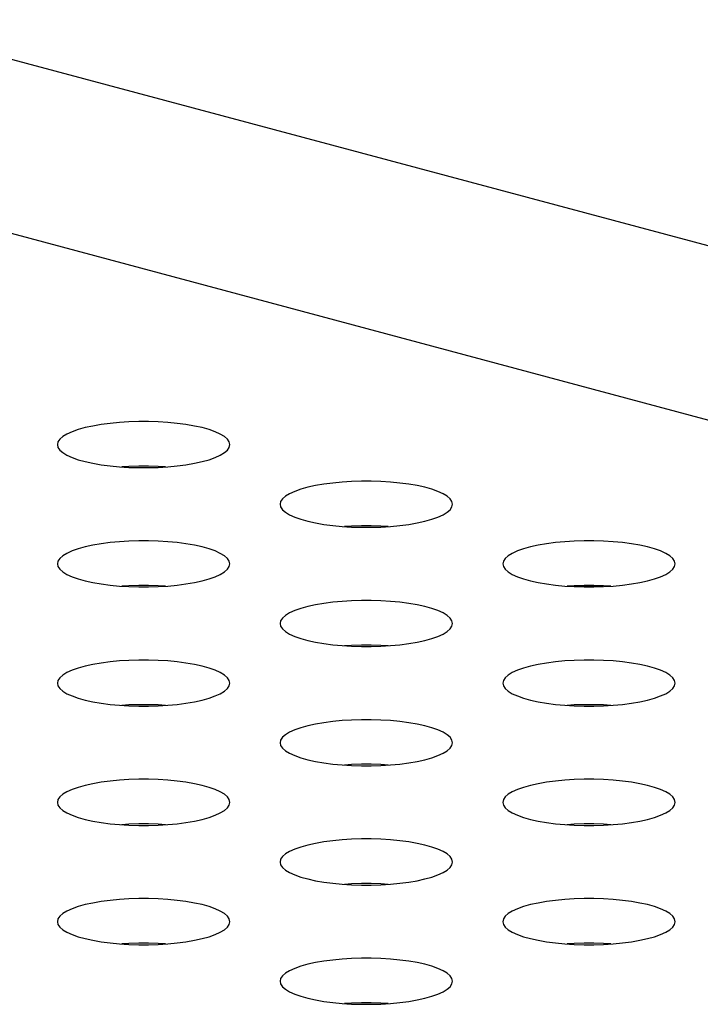
# Model space of a CAD drawing. Extents: x 0 to 3000, y 0 to 2000.
# Drawn here: x 1293 to 1302, y 1511 to 1525 of the extents above; entities that cross this region are included whole.
import ezdxf

# ---------------------------------------------------------------- set-up
doc = ezdxf.new("R2010")
doc.units = 0
doc.header["$LTSCALE"] = 164.99967
doc.layers.get('0').update_dxf_attribs({"linetype": 'CONTINUOUS'})
doc.layers.add('20_ALL_FEATURES', color=7, linetype='CONTINUOUS')

msp = doc.modelspace()

# ---------------------------------------------------------------- linework, layer by layer
at = {"color": 9, "linetype": 'CONTINUOUS'}
msp.add_line((1281.487, 1524.722), (1316.501, 1515.34), dxfattribs=at)
at = {"color": 7, "linetype": 'CONTINUOUS'}
msp.add_line((1290.545, 1524.722), (1317.505, 1517.498), dxfattribs=at)
for points in [[(1295.638, 1518.803), (1295.629, 1518.841), (1295.604, 1518.878), (1295.563, 1518.915), (1295.506, 1518.949), (1295.434, 1518.982), (1295.349, 1519.012), (1295.252, 1519.039), (1295.145, 1519.062), (1295.028, 1519.083), (1294.905, 1519.099), (1294.775, 1519.111), (1294.642, 1519.119), (1294.506, 1519.124), (1294.37, 1519.124), (1294.234, 1519.119), (1294.101, 1519.111), (1293.971, 1519.099), (1293.848, 1519.083), (1293.731, 1519.062), (1293.624, 1519.039), (1293.527, 1519.012), (1293.442, 1518.982), (1293.37, 1518.949), (1293.313, 1518.915), (1293.272, 1518.878), (1293.246, 1518.841), (1293.238, 1518.803)], [(1293.238, 1518.803), (1293.246, 1518.764), (1293.272, 1518.727), (1293.313, 1518.691), (1293.37, 1518.656), (1293.442, 1518.623), (1293.527, 1518.593), (1293.624, 1518.566), (1293.731, 1518.543), (1293.848, 1518.523), (1293.971, 1518.506), (1294.101, 1518.494), (1294.234, 1518.486), (1294.37, 1518.482), (1294.506, 1518.482), (1294.642, 1518.486), (1294.775, 1518.494), (1294.905, 1518.506), (1295.028, 1518.523), (1295.145, 1518.543), (1295.252, 1518.566), (1295.349, 1518.593), (1295.434, 1518.623), (1295.506, 1518.656), (1295.563, 1518.691), (1295.604, 1518.727), (1295.629, 1518.764), (1295.638, 1518.803)], [(1294.743, 1518.492), (1294.642, 1518.498), (1294.506, 1518.502), (1294.37, 1518.502), (1294.234, 1518.498), (1294.133, 1518.492)], [(1298.738, 1517.972), (1298.729, 1518.01), (1298.704, 1518.048), (1298.663, 1518.084), (1298.606, 1518.119), (1298.534, 1518.151), (1298.449, 1518.181), (1298.352, 1518.208), (1298.245, 1518.232), (1298.128, 1518.252), (1298.005, 1518.268), (1297.875, 1518.28), (1297.742, 1518.289), (1297.606, 1518.293), (1297.47, 1518.293), (1297.334, 1518.289), (1297.201, 1518.28), (1297.071, 1518.268), (1296.948, 1518.252), (1296.831, 1518.232), (1296.724, 1518.208), (1296.627, 1518.181), (1296.542, 1518.151), (1296.47, 1518.119), (1296.413, 1518.084), (1296.372, 1518.048), (1296.346, 1518.01), (1296.338, 1517.972)], [(1296.338, 1517.972), (1296.346, 1517.934), (1296.372, 1517.896), (1296.413, 1517.86), (1296.47, 1517.825), (1296.542, 1517.793), (1296.627, 1517.763), (1296.724, 1517.736), (1296.831, 1517.712), (1296.948, 1517.692), (1297.071, 1517.676), (1297.201, 1517.663), (1297.334, 1517.655), (1297.47, 1517.651), (1297.606, 1517.651), (1297.742, 1517.655), (1297.875, 1517.663), (1298.005, 1517.676), (1298.128, 1517.692), (1298.245, 1517.712), (1298.352, 1517.736), (1298.449, 1517.763), (1298.534, 1517.793), (1298.606, 1517.825), (1298.663, 1517.86), (1298.704, 1517.896), (1298.729, 1517.934), (1298.738, 1517.972)], [(1297.843, 1517.661), (1297.742, 1517.668), (1297.606, 1517.672), (1297.47, 1517.672), (1297.334, 1517.668), (1297.233, 1517.661)], [(1295.638, 1517.141), (1295.629, 1517.179), (1295.604, 1517.217), (1295.563, 1517.253), (1295.506, 1517.288), (1295.434, 1517.321), (1295.349, 1517.351), (1295.252, 1517.378), (1295.145, 1517.401), (1295.028, 1517.421), (1294.905, 1517.438), (1294.775, 1517.45), (1294.642, 1517.458), (1294.506, 1517.462), (1294.37, 1517.462), (1294.234, 1517.458), (1294.101, 1517.45), (1293.971, 1517.438), (1293.848, 1517.421), (1293.731, 1517.401), (1293.624, 1517.378), (1293.527, 1517.351), (1293.442, 1517.321), (1293.37, 1517.288), (1293.313, 1517.253), (1293.272, 1517.217), (1293.246, 1517.179), (1293.238, 1517.141)], [(1301.838, 1517.141), (1301.829, 1517.179), (1301.804, 1517.217), (1301.763, 1517.253), (1301.706, 1517.288), (1301.634, 1517.321), (1301.549, 1517.351), (1301.452, 1517.378), (1301.345, 1517.401), (1301.228, 1517.421), (1301.105, 1517.438), (1300.975, 1517.45), (1300.842, 1517.458), (1300.706, 1517.462), (1300.57, 1517.462), (1300.434, 1517.458), (1300.301, 1517.45), (1300.171, 1517.438), (1300.048, 1517.421), (1299.931, 1517.401), (1299.824, 1517.378), (1299.727, 1517.351), (1299.642, 1517.321), (1299.57, 1517.288), (1299.513, 1517.253), (1299.472, 1517.217), (1299.446, 1517.179), (1299.438, 1517.141)], [(1293.238, 1517.141), (1293.246, 1517.103), (1293.272, 1517.066), (1293.313, 1517.029), (1293.37, 1516.995), (1293.442, 1516.962), (1293.527, 1516.932), (1293.624, 1516.905), (1293.731, 1516.881), (1293.848, 1516.861), (1293.971, 1516.845), (1294.101, 1516.833), (1294.234, 1516.824), (1294.37, 1516.82), (1294.506, 1516.82), (1294.642, 1516.824), (1294.775, 1516.833), (1294.905, 1516.845), (1295.028, 1516.861), (1295.145, 1516.881), (1295.252, 1516.905), (1295.349, 1516.932), (1295.434, 1516.962), (1295.506, 1516.995), (1295.563, 1517.029), (1295.604, 1517.066), (1295.629, 1517.103), (1295.638, 1517.141)], [(1299.438, 1517.141), (1299.446, 1517.103), (1299.472, 1517.066), (1299.513, 1517.029), (1299.57, 1516.995), (1299.642, 1516.962), (1299.727, 1516.932), (1299.824, 1516.905), (1299.931, 1516.881), (1300.048, 1516.861), (1300.171, 1516.845), (1300.301, 1516.833), (1300.434, 1516.824), (1300.57, 1516.82), (1300.706, 1516.82), (1300.842, 1516.824), (1300.975, 1516.833), (1301.105, 1516.845), (1301.228, 1516.861), (1301.345, 1516.881), (1301.452, 1516.905), (1301.549, 1516.932), (1301.634, 1516.962), (1301.706, 1516.995), (1301.763, 1517.029), (1301.804, 1517.066), (1301.829, 1517.103), (1301.838, 1517.141)], [(1294.743, 1516.831), (1294.642, 1516.837), (1294.506, 1516.841), (1294.37, 1516.841), (1294.234, 1516.837), (1294.133, 1516.831)], [(1300.943, 1516.831), (1300.842, 1516.837), (1300.706, 1516.841), (1300.57, 1516.841), (1300.434, 1516.837), (1300.333, 1516.831)], [(1298.738, 1516.311), (1298.729, 1516.349), (1298.704, 1516.386), (1298.663, 1516.423), (1298.606, 1516.457), (1298.534, 1516.49), (1298.449, 1516.52), (1298.352, 1516.547), (1298.245, 1516.571), (1298.128, 1516.591), (1298.005, 1516.607), (1297.875, 1516.619), (1297.742, 1516.628), (1297.606, 1516.632), (1297.47, 1516.632), (1297.334, 1516.628), (1297.201, 1516.619), (1297.071, 1516.607), (1296.948, 1516.591), (1296.831, 1516.571), (1296.724, 1516.547), (1296.627, 1516.52), (1296.542, 1516.49), (1296.47, 1516.457), (1296.413, 1516.423), (1296.372, 1516.386), (1296.346, 1516.349), (1296.338, 1516.311)], [(1296.338, 1516.311), (1296.346, 1516.273), (1296.372, 1516.235), (1296.413, 1516.199), (1296.47, 1516.164), (1296.542, 1516.131), (1296.627, 1516.101), (1296.724, 1516.074), (1296.831, 1516.051), (1296.948, 1516.031), (1297.071, 1516.014), (1297.201, 1516.002), (1297.334, 1515.994), (1297.47, 1515.99), (1297.606, 1515.99), (1297.742, 1515.994), (1297.875, 1516.002), (1298.005, 1516.014), (1298.128, 1516.031), (1298.245, 1516.051), (1298.352, 1516.074), (1298.449, 1516.101), (1298.534, 1516.131), (1298.606, 1516.164), (1298.663, 1516.199), (1298.704, 1516.235), (1298.729, 1516.273), (1298.738, 1516.311)], [(1297.843, 1516), (1297.742, 1516.006), (1297.606, 1516.01), (1297.47, 1516.01), (1297.334, 1516.006), (1297.233, 1516)], [(1295.638, 1515.48), (1295.629, 1515.518), (1295.604, 1515.556), (1295.563, 1515.592), (1295.506, 1515.627), (1295.434, 1515.659), (1295.349, 1515.689), (1295.252, 1515.716), (1295.145, 1515.74), (1295.028, 1515.76), (1294.905, 1515.776), (1294.775, 1515.789), (1294.642, 1515.797), (1294.506, 1515.801), (1294.37, 1515.801), (1294.234, 1515.797), (1294.101, 1515.789), (1293.971, 1515.776), (1293.848, 1515.76), (1293.731, 1515.74), (1293.624, 1515.716), (1293.527, 1515.689), (1293.442, 1515.659), (1293.37, 1515.627), (1293.313, 1515.592), (1293.272, 1515.556), (1293.246, 1515.518), (1293.238, 1515.48)], [(1301.838, 1515.48), (1301.829, 1515.518), (1301.804, 1515.556), (1301.763, 1515.592), (1301.706, 1515.627), (1301.634, 1515.659), (1301.549, 1515.689), (1301.452, 1515.716), (1301.345, 1515.74), (1301.228, 1515.76), (1301.105, 1515.776), (1300.975, 1515.789), (1300.842, 1515.797), (1300.706, 1515.801), (1300.57, 1515.801), (1300.434, 1515.797), (1300.301, 1515.789), (1300.171, 1515.776), (1300.048, 1515.76), (1299.931, 1515.74), (1299.824, 1515.716), (1299.727, 1515.689), (1299.642, 1515.659), (1299.57, 1515.627), (1299.513, 1515.592), (1299.472, 1515.556), (1299.446, 1515.518), (1299.438, 1515.48)], [(1293.238, 1515.48), (1293.246, 1515.442), (1293.272, 1515.404), (1293.313, 1515.368), (1293.37, 1515.333), (1293.442, 1515.301), (1293.527, 1515.271), (1293.624, 1515.244), (1293.731, 1515.22), (1293.848, 1515.2), (1293.971, 1515.184), (1294.101, 1515.171), (1294.234, 1515.163), (1294.37, 1515.159), (1294.506, 1515.159), (1294.642, 1515.163), (1294.775, 1515.171), (1294.905, 1515.184), (1295.028, 1515.2), (1295.145, 1515.22), (1295.252, 1515.244), (1295.349, 1515.271), (1295.434, 1515.301), (1295.506, 1515.333), (1295.563, 1515.368), (1295.604, 1515.404), (1295.629, 1515.442), (1295.638, 1515.48)], [(1299.438, 1515.48), (1299.446, 1515.442), (1299.472, 1515.404), (1299.513, 1515.368), (1299.57, 1515.333), (1299.642, 1515.301), (1299.727, 1515.271), (1299.824, 1515.244), (1299.931, 1515.22), (1300.048, 1515.2), (1300.171, 1515.184), (1300.301, 1515.171), (1300.434, 1515.163), (1300.57, 1515.159), (1300.706, 1515.159), (1300.842, 1515.163), (1300.975, 1515.171), (1301.105, 1515.184), (1301.228, 1515.2), (1301.345, 1515.22), (1301.452, 1515.244), (1301.549, 1515.271), (1301.634, 1515.301), (1301.706, 1515.333), (1301.763, 1515.368), (1301.804, 1515.404), (1301.829, 1515.442), (1301.838, 1515.48)], [(1294.743, 1515.169), (1294.642, 1515.176), (1294.506, 1515.18), (1294.37, 1515.18), (1294.234, 1515.176), (1294.133, 1515.169)], [(1300.943, 1515.169), (1300.842, 1515.176), (1300.706, 1515.18), (1300.57, 1515.18), (1300.434, 1515.176), (1300.333, 1515.169)], [(1298.738, 1514.649), (1298.729, 1514.687), (1298.704, 1514.725), (1298.663, 1514.761), (1298.606, 1514.796), (1298.534, 1514.829), (1298.449, 1514.859), (1298.352, 1514.886), (1298.245, 1514.909), (1298.128, 1514.929), (1298.005, 1514.946), (1297.875, 1514.958), (1297.742, 1514.966), (1297.606, 1514.97), (1297.47, 1514.97), (1297.334, 1514.966), (1297.201, 1514.958), (1297.071, 1514.946), (1296.948, 1514.929), (1296.831, 1514.909), (1296.724, 1514.886), (1296.627, 1514.859), (1296.542, 1514.829), (1296.47, 1514.796), (1296.413, 1514.761), (1296.372, 1514.725), (1296.346, 1514.687), (1296.338, 1514.649)], [(1296.338, 1514.649), (1296.346, 1514.611), (1296.372, 1514.574), (1296.413, 1514.537), (1296.47, 1514.503), (1296.542, 1514.47), (1296.627, 1514.44), (1296.724, 1514.413), (1296.831, 1514.389), (1296.948, 1514.369), (1297.071, 1514.353), (1297.201, 1514.341), (1297.334, 1514.333), (1297.47, 1514.328), (1297.606, 1514.328), (1297.742, 1514.333), (1297.875, 1514.341), (1298.005, 1514.353), (1298.128, 1514.369), (1298.245, 1514.389), (1298.352, 1514.413), (1298.449, 1514.44), (1298.534, 1514.47), (1298.606, 1514.503), (1298.663, 1514.537), (1298.704, 1514.574), (1298.729, 1514.611), (1298.738, 1514.649)], [(1297.843, 1514.339), (1297.742, 1514.345), (1297.606, 1514.349), (1297.47, 1514.349), (1297.334, 1514.345), (1297.233, 1514.339)], [(1295.638, 1513.819), (1295.629, 1513.857), (1295.604, 1513.894), (1295.563, 1513.931), (1295.506, 1513.966), (1295.434, 1513.998), (1295.349, 1514.028), (1295.252, 1514.055), (1295.145, 1514.079), (1295.028, 1514.099), (1294.905, 1514.115), (1294.775, 1514.127), (1294.642, 1514.136), (1294.506, 1514.14), (1294.37, 1514.14), (1294.234, 1514.136), (1294.101, 1514.127), (1293.971, 1514.115), (1293.848, 1514.099), (1293.731, 1514.079), (1293.624, 1514.055), (1293.527, 1514.028), (1293.442, 1513.998), (1293.37, 1513.966), (1293.313, 1513.931), (1293.272, 1513.894), (1293.246, 1513.857), (1293.238, 1513.819)], [(1301.838, 1513.819), (1301.829, 1513.857), (1301.804, 1513.894), (1301.763, 1513.931), (1301.706, 1513.966), (1301.634, 1513.998), (1301.549, 1514.028), (1301.452, 1514.055), (1301.345, 1514.079), (1301.228, 1514.099), (1301.105, 1514.115), (1300.975, 1514.127), (1300.842, 1514.136), (1300.706, 1514.14), (1300.57, 1514.14), (1300.434, 1514.136), (1300.301, 1514.127), (1300.171, 1514.115), (1300.048, 1514.099), (1299.931, 1514.079), (1299.824, 1514.055), (1299.727, 1514.028), (1299.642, 1513.998), (1299.57, 1513.966), (1299.513, 1513.931), (1299.472, 1513.894), (1299.446, 1513.857), (1299.438, 1513.819)], [(1293.238, 1513.819), (1293.246, 1513.781), (1293.272, 1513.743), (1293.313, 1513.707), (1293.37, 1513.672), (1293.442, 1513.639), (1293.527, 1513.609), (1293.624, 1513.582), (1293.731, 1513.559), (1293.848, 1513.539), (1293.971, 1513.522), (1294.101, 1513.51), (1294.234, 1513.502), (1294.37, 1513.498), (1294.506, 1513.498), (1294.642, 1513.502), (1294.775, 1513.51), (1294.905, 1513.522), (1295.028, 1513.539), (1295.145, 1513.559), (1295.252, 1513.582), (1295.349, 1513.609), (1295.434, 1513.639), (1295.506, 1513.672), (1295.563, 1513.707), (1295.604, 1513.743), (1295.629, 1513.781), (1295.638, 1513.819)], [(1299.438, 1513.819), (1299.446, 1513.781), (1299.472, 1513.743), (1299.513, 1513.707), (1299.57, 1513.672), (1299.642, 1513.639), (1299.727, 1513.609), (1299.824, 1513.582), (1299.931, 1513.559), (1300.048, 1513.539), (1300.171, 1513.522), (1300.301, 1513.51), (1300.434, 1513.502), (1300.57, 1513.498), (1300.706, 1513.498), (1300.842, 1513.502), (1300.975, 1513.51), (1301.105, 1513.522), (1301.228, 1513.539), (1301.345, 1513.559), (1301.452, 1513.582), (1301.549, 1513.609), (1301.634, 1513.639), (1301.706, 1513.672), (1301.763, 1513.707), (1301.804, 1513.743), (1301.829, 1513.781), (1301.838, 1513.819)], [(1294.743, 1513.508), (1294.642, 1513.514), (1294.506, 1513.519), (1294.37, 1513.519), (1294.234, 1513.514), (1294.133, 1513.508)], [(1300.943, 1513.508), (1300.842, 1513.514), (1300.706, 1513.519), (1300.57, 1513.519), (1300.434, 1513.514), (1300.333, 1513.508)], [(1298.738, 1512.988), (1298.729, 1513.026), (1298.704, 1513.064), (1298.663, 1513.1), (1298.606, 1513.135), (1298.534, 1513.167), (1298.449, 1513.197), (1298.352, 1513.224), (1298.245, 1513.248), (1298.128, 1513.268), (1298.005, 1513.284), (1297.875, 1513.297), (1297.742, 1513.305), (1297.606, 1513.309), (1297.47, 1513.309), (1297.334, 1513.305), (1297.201, 1513.297), (1297.071, 1513.284), (1296.948, 1513.268), (1296.831, 1513.248), (1296.724, 1513.224), (1296.627, 1513.197), (1296.542, 1513.167), (1296.47, 1513.135), (1296.413, 1513.1), (1296.372, 1513.064), (1296.346, 1513.026), (1296.338, 1512.988)], [(1296.338, 1512.988), (1296.346, 1512.95), (1296.372, 1512.912), (1296.413, 1512.876), (1296.47, 1512.841), (1296.542, 1512.809), (1296.627, 1512.779), (1296.724, 1512.752), (1296.831, 1512.728), (1296.948, 1512.708), (1297.071, 1512.692), (1297.201, 1512.68), (1297.334, 1512.671), (1297.47, 1512.667), (1297.606, 1512.667), (1297.742, 1512.671), (1297.875, 1512.68), (1298.005, 1512.692), (1298.128, 1512.708), (1298.245, 1512.728), (1298.352, 1512.752), (1298.449, 1512.779), (1298.534, 1512.809), (1298.606, 1512.841), (1298.663, 1512.876), (1298.704, 1512.912), (1298.729, 1512.95), (1298.738, 1512.988)], [(1297.843, 1512.677), (1297.742, 1512.684), (1297.606, 1512.688), (1297.47, 1512.688), (1297.334, 1512.684), (1297.233, 1512.677)], [(1295.638, 1512.157), (1295.629, 1512.196), (1295.604, 1512.233), (1295.563, 1512.27), (1295.506, 1512.304), (1295.434, 1512.337), (1295.349, 1512.367), (1295.252, 1512.394), (1295.145, 1512.417), (1295.028, 1512.437), (1294.905, 1512.454), (1294.775, 1512.466), (1294.642, 1512.474), (1294.506, 1512.478), (1294.37, 1512.478), (1294.234, 1512.474), (1294.101, 1512.466), (1293.971, 1512.454), (1293.848, 1512.437), (1293.731, 1512.417), (1293.624, 1512.394), (1293.527, 1512.367), (1293.442, 1512.337), (1293.37, 1512.304), (1293.313, 1512.27), (1293.272, 1512.233), (1293.246, 1512.196), (1293.238, 1512.157)], [(1301.838, 1512.157), (1301.829, 1512.196), (1301.804, 1512.233), (1301.763, 1512.27), (1301.706, 1512.304), (1301.634, 1512.337), (1301.549, 1512.367), (1301.452, 1512.394), (1301.345, 1512.417), (1301.228, 1512.437), (1301.105, 1512.454), (1300.975, 1512.466), (1300.842, 1512.474), (1300.706, 1512.478), (1300.57, 1512.478), (1300.434, 1512.474), (1300.301, 1512.466), (1300.171, 1512.454), (1300.048, 1512.437), (1299.931, 1512.417), (1299.824, 1512.394), (1299.727, 1512.367), (1299.642, 1512.337), (1299.57, 1512.304), (1299.513, 1512.27), (1299.472, 1512.233), (1299.446, 1512.196), (1299.438, 1512.157)], [(1293.238, 1512.157), (1293.246, 1512.119), (1293.272, 1512.082), (1293.313, 1512.045), (1293.37, 1512.011), (1293.442, 1511.978), (1293.527, 1511.948), (1293.624, 1511.921), (1293.731, 1511.898), (1293.848, 1511.877), (1293.971, 1511.861), (1294.101, 1511.849), (1294.234, 1511.841), (1294.37, 1511.836), (1294.506, 1511.836), (1294.642, 1511.841), (1294.775, 1511.849), (1294.905, 1511.861), (1295.028, 1511.877), (1295.145, 1511.898), (1295.252, 1511.921), (1295.349, 1511.948), (1295.434, 1511.978), (1295.506, 1512.011), (1295.563, 1512.045), (1295.604, 1512.082), (1295.629, 1512.119), (1295.638, 1512.157)], [(1299.438, 1512.157), (1299.446, 1512.119), (1299.472, 1512.082), (1299.513, 1512.045), (1299.57, 1512.011), (1299.642, 1511.978), (1299.727, 1511.948), (1299.824, 1511.921), (1299.931, 1511.898), (1300.048, 1511.877), (1300.171, 1511.861), (1300.301, 1511.849), (1300.434, 1511.841), (1300.57, 1511.836), (1300.706, 1511.836), (1300.842, 1511.841), (1300.975, 1511.849), (1301.105, 1511.861), (1301.228, 1511.877), (1301.345, 1511.898), (1301.452, 1511.921), (1301.549, 1511.948), (1301.634, 1511.978), (1301.706, 1512.011), (1301.763, 1512.045), (1301.804, 1512.082), (1301.829, 1512.119), (1301.838, 1512.157)], [(1294.743, 1511.847), (1294.642, 1511.853), (1294.506, 1511.857), (1294.37, 1511.857), (1294.234, 1511.853), (1294.133, 1511.847)], [(1300.943, 1511.847), (1300.842, 1511.853), (1300.706, 1511.857), (1300.57, 1511.857), (1300.434, 1511.853), (1300.333, 1511.847)], [(1298.738, 1511.327), (1298.729, 1511.365), (1298.704, 1511.402), (1298.663, 1511.439), (1298.606, 1511.474), (1298.534, 1511.506), (1298.449, 1511.536), (1298.352, 1511.563), (1298.245, 1511.587), (1298.128, 1511.607), (1298.005, 1511.623), (1297.875, 1511.635), (1297.742, 1511.644), (1297.606, 1511.648), (1297.47, 1511.648), (1297.334, 1511.644), (1297.201, 1511.635), (1297.071, 1511.623), (1296.948, 1511.607), (1296.831, 1511.587), (1296.724, 1511.563), (1296.627, 1511.536), (1296.542, 1511.506), (1296.47, 1511.474), (1296.413, 1511.439), (1296.372, 1511.402), (1296.346, 1511.365), (1296.338, 1511.327)], [(1296.338, 1511.327), (1296.346, 1511.289), (1296.372, 1511.251), (1296.413, 1511.215), (1296.47, 1511.18), (1296.542, 1511.147), (1296.627, 1511.118), (1296.724, 1511.091), (1296.831, 1511.067), (1296.948, 1511.047), (1297.071, 1511.031), (1297.201, 1511.018), (1297.334, 1511.01), (1297.47, 1511.006), (1297.606, 1511.006), (1297.742, 1511.01), (1297.875, 1511.018), (1298.005, 1511.031), (1298.128, 1511.047), (1298.245, 1511.067), (1298.352, 1511.091), (1298.449, 1511.118), (1298.534, 1511.147), (1298.606, 1511.18), (1298.663, 1511.215), (1298.704, 1511.251), (1298.729, 1511.289), (1298.738, 1511.327)], [(1297.843, 1511.016), (1297.742, 1511.022), (1297.606, 1511.027), (1297.47, 1511.027), (1297.334, 1511.022), (1297.233, 1511.016)]]:
    msp.add_lwpolyline(points, dxfattribs=at)
at = {"layer": '20_ALL_FEATURES', "color": 9, "linetype": 'CONTINUOUS'}
msp.add_line((1300.833, 1516.824), (1300.35, 1516.83), dxfattribs=at)

doc.saveas('drawing.dxf')
